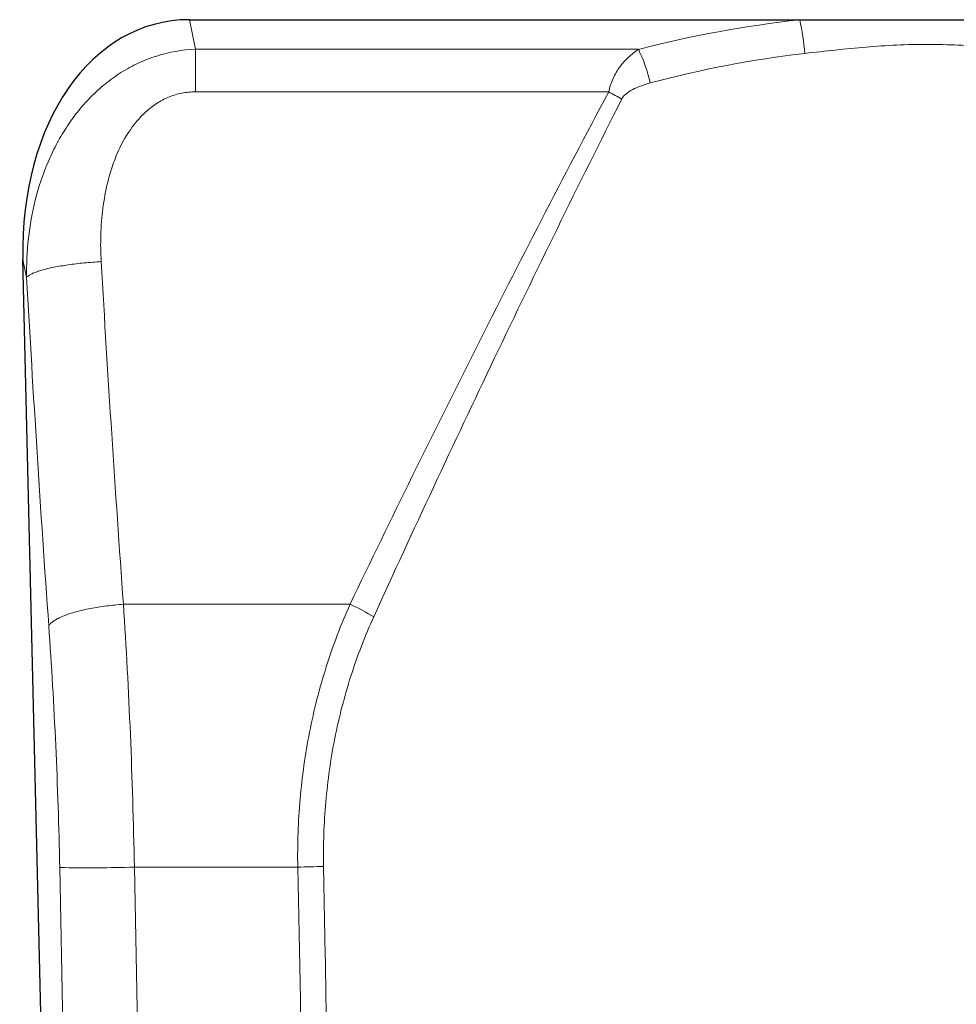
# Model space of a CAD drawing. Units: millimetres. Extents: x 75 to 2100, y 0 to 1460.
# Drawn here: x 1377 to 1476, y 1061 to 1165 of the extents above; entities that cross this region are included whole.
import ezdxf

# ---------------------------------------------------------------- set-up
doc = ezdxf.new("R2010")
doc.units = ezdxf.units.MM
doc.header["$LTSCALE"] = 5
doc.layers.add('133752', color=7, linetype='Continuous', lineweight=25)
doc.layers.add('TANGENT_EDGES', color=4, linetype='Continuous', lineweight=25)

# ---------------------------------------------------------------- blocks, each defined once
blk = doc.blocks.new('1042703-M_E_FRONT VIEW')
at = {"layer": '133752'}
for p, q in [((4024.59, 1109.48), (4088.96, 1109.48)), ((4088.96, 1109.48), (4115.92, 1109.48)), ((4010.02, 958.25), (4007.04, 1084.21))]:
    blk.add_line(p, q, dxfattribs=at)
blk.add_ellipse((4027.42, 1081.2), major_axis=(-5.6, 28.01), ratio=0.700137, start_param=6.144028, end_param=7.608316, dxfattribs=at)
at = {"layer": 'TANGENT_EDGES', "lineweight": 18}
for p, q in [((4024.59, 1109.48), (4025.22, 1106.36)), ((4025.22, 1106.36), (4071.94, 1106.36)), ((4025.22, 1101.87), (4025.22, 1106.36)), ((4068.81, 1101.87), (4025.22, 1101.87)), ((4007.42, 1082.31), (4007.04, 1084.21)), ((4017.64, 1047.84), (4041.54, 1047.84)), ((4012.06, 964.58), (4010.92, 1020.08)), ((4018.79, 1020.12), (4019.94, 964.63)), ((4018.79, 1020.12), (4036.02, 1020.12))]:
    blk.add_line(p, q, dxfattribs=at)
at = {"layer": 'TANGENT_EDGES', "lineweight": 18, "flags": 128}
for points in [[(4015.29, 1083.97), (4015.07, 1083.95), (4014.84, 1083.94), (4014.62, 1083.93), (4014.4, 1083.91), (4014.18, 1083.89), (4013.95, 1083.87), (4013.73, 1083.85), (4013.51, 1083.83), (4013.3, 1083.81), (4013.08, 1083.79), (4012.87, 1083.77), (4012.65, 1083.74), (4012.44, 1083.71), (4012.23, 1083.69), (4012.03, 1083.66), (4011.82, 1083.63), (4011.62, 1083.6), (4011.43, 1083.57), (4011.23, 1083.54), (4011.04, 1083.51), (4010.85, 1083.48), (4010.67, 1083.44), (4010.49, 1083.41), (4010.31, 1083.37), (4010.14, 1083.34), (4009.97, 1083.3), (4009.8, 1083.27), (4009.64, 1083.23), (4009.48, 1083.19), (4009.33, 1083.15), (4009.19, 1083.11), (4009.04, 1083.07), (4008.91, 1083.03), (4008.77, 1082.99), (4008.65, 1082.95), (4008.53, 1082.91), (4008.41, 1082.87), (4008.3, 1082.83), (4008.19, 1082.78), (4008.09, 1082.74), (4008, 1082.7), (4007.91, 1082.66), (4007.83, 1082.61), (4007.75, 1082.57), (4007.68, 1082.53), (4007.62, 1082.48), (4007.56, 1082.44), (4007.5, 1082.4), (4007.46, 1082.36), (4007.42, 1082.31)], [(4017.64, 1047.84), (4017.41, 1047.82), (4017.19, 1047.8), (4016.96, 1047.78), (4016.74, 1047.76), (4016.52, 1047.74), (4016.29, 1047.72), (4016.07, 1047.69), (4015.85, 1047.66), (4015.63, 1047.64), (4015.42, 1047.61), (4015.2, 1047.57), (4014.99, 1047.54), (4014.78, 1047.51), (4014.57, 1047.47), (4014.36, 1047.44), (4014.16, 1047.4), (4013.96, 1047.36), (4013.76, 1047.32), (4013.57, 1047.27), (4013.37, 1047.23), (4013.19, 1047.19), (4013, 1047.14), (4012.82, 1047.09), (4012.64, 1047.05), (4012.47, 1047), (4012.3, 1046.95), (4012.13, 1046.9), (4011.97, 1046.85), (4011.82, 1046.79), (4011.67, 1046.74), (4011.52, 1046.69), (4011.38, 1046.63), (4011.24, 1046.58), (4011.11, 1046.52), (4010.98, 1046.46), (4010.86, 1046.41), (4010.74, 1046.35), (4010.63, 1046.29), (4010.53, 1046.23), (4010.43, 1046.17), (4010.34, 1046.11), (4010.25, 1046.05), (4010.17, 1045.99), (4010.09, 1045.93), (4010.02, 1045.87), (4009.96, 1045.81), (4009.9, 1045.75), (4009.85, 1045.69), (4009.8, 1045.63), (4009.76, 1045.57)]]:
    blk.add_lwpolyline(points, dxfattribs=at)
at = {"layer": 'TANGENT_EDGES', "lineweight": 18}
for centre, radius, start, end in [((4054.97, 1102.37), 34.72, 5.8745, 11.8155), ((4057.13, 1099.15), 16.47, 12.8258, 25.9678), ((4051.39, 1068.16), 37.94, 60.3051, 62.6774), ((4033.57, 1029.74), 19.77, 58.0494, 66.2381), ((4013.88, 1183.79), 163.74, 268.9625, 271.719), ((4031.34, 1266.42), 246.34, 271.0885, 271.7211)]:
    blk.add_arc(centre, radius, start, end, dxfattribs=at)
for centre, major_axis, ratio, start_param, end_param in [((4102.44, 987.94), (0, 122.28), 0.999992, 0.110449, 0.252084), ((4096.9, 1171.12), (-11.81, 474.8), 0.179241, 1.750937, 1.829), ((4089.03, 1170.93), (-11.8, 482.8), 0.176274, 1.751088, 1.829151), ((4002.53, 1021.87), (-2.24, 100), 0.162187, 4.691308, 4.971423), ((3994.66, 1021.68), (-2.25, 92), 0.176274, 4.690629, 4.970744), ((4102.44, 5490.58), (0, 5942.76), 0.016963, 2.422271, 2.436561)]:
    blk.add_ellipse(centre, major_axis=major_axis, ratio=ratio, start_param=start_param, end_param=end_param, dxfattribs=at)
for points, knots in [([(4115.36, 1105.93), (4113.22, 1106.17), (4111.07, 1106.41), (4107.84, 1106.68), (4106.76, 1106.75), (4104.59, 1106.85), (4103.5, 1106.88), (4100.25, 1106.88), (4098.1, 1106.77), (4093.8, 1106.41), (4091.65, 1106.17), (4089.51, 1105.93)], [0, 0, 0, 0, 0.25, 0.25, 0.375, 0.375, 0.5, 0.5, 0.75, 0.75, 1, 1, 1, 1]), ([(4007.42, 1082.31), (4007.4, 1083.7), (4007.47, 1085.07), (4007.77, 1087.79), (4008.01, 1089.13), (4008.68, 1091.8), (4009.12, 1093.12), (4009.92, 1095.03), (4010.22, 1095.66), (4010.86, 1096.89), (4011.21, 1097.48), (4011.96, 1098.64), (4012.36, 1099.2), (4013.23, 1100.29), (4013.69, 1100.81), (4014.65, 1101.79), (4015.16, 1102.26), (4016.23, 1103.13), (4016.79, 1103.53), (4017.97, 1104.27), (4018.58, 1104.61), (4019.83, 1105.19), (4020.48, 1105.44), (4022.47, 1106.07), (4023.83, 1106.31), (4025.22, 1106.36)], [0, 0, 0, 0, 0.125, 0.125, 0.25, 0.25, 0.375, 0.375, 0.4375, 0.4375, 0.5, 0.5, 0.5625, 0.5625, 0.625, 0.625, 0.6875, 0.6875, 0.75, 0.75, 0.8125, 0.8125, 0.875, 0.875, 1, 1, 1, 1]), ([(4068.81, 1101.87), (4068.86, 1102.12), (4068.92, 1102.36), (4069.08, 1102.83), (4069.17, 1103.06), (4069.47, 1103.73), (4069.71, 1104.13), (4070.26, 1104.88), (4070.57, 1105.22), (4071.23, 1105.84), (4071.57, 1106.11), (4071.94, 1106.36)], [0, 0, 0, 0, 0.125, 0.125, 0.25, 0.25, 0.5, 0.5, 0.75, 0.75, 1, 1, 1, 1]), ([(4073.19, 1102.81), (4072.91, 1102.73), (4072.63, 1102.65), (4072.08, 1102.45), (4071.8, 1102.35), (4071.28, 1102.09), (4071.02, 1101.95), (4070.67, 1101.69), (4070.55, 1101.59), (4070.35, 1101.38), (4070.26, 1101.26), (4070.19, 1101.12)], [0, 0, 0, 0, 0.25, 0.25, 0.5, 0.5, 0.75, 0.75, 0.875, 0.875, 1, 1, 1, 1]), ([(4025.22, 1101.87), (4024.73, 1101.87), (4024.25, 1101.83), (4023.55, 1101.69), (4023.32, 1101.63), (4022.86, 1101.49), (4022.63, 1101.4), (4021.96, 1101.13), (4021.54, 1100.9), (4020.73, 1100.38), (4020.35, 1100.08), (4019.29, 1099.12), (4018.69, 1098.38), (4017.64, 1096.78), (4017.21, 1095.93), (4016.67, 1094.6), (4016.51, 1094.15), (4016.22, 1093.25), (4016.09, 1092.8), (4015.76, 1091.43), (4015.59, 1090.51), (4015.35, 1088.66), (4015.28, 1087.73), (4015.22, 1085.85), (4015.24, 1084.91), (4015.29, 1083.97)], [0, 0, 0, 0, 0.0625, 0.0625, 0.09375, 0.09375, 0.125, 0.125, 0.1875, 0.1875, 0.25, 0.25, 0.375, 0.375, 0.5, 0.5, 0.5625, 0.5625, 0.625, 0.625, 0.75, 0.75, 0.875, 0.875, 1, 1, 1, 1]), ([(4041.54, 1047.84), (4045.86, 1056.84), (4050.29, 1065.85), (4057.1, 1079.36), (4059.4, 1083.87), (4064.05, 1092.88), (4066.41, 1097.38), (4068.81, 1101.87)], [0, 0, 0, 0, 0.5, 0.5, 0.75, 0.75, 1, 1, 1, 1]), ([(4070.19, 1101.12), (4067.89, 1096.58), (4065.63, 1092.03), (4061.16, 1082.93), (4058.96, 1078.37), (4052.43, 1064.72), (4048.18, 1055.61), (4044.03, 1046.52)], [0, 0, 0, 0, 0.25, 0.25, 0.5, 0.5, 1, 1, 1, 1]), ([(4036.02, 1020.12), (4035.98, 1022.54), (4036.06, 1024.93), (4036.48, 1029.67), (4036.81, 1032.02), (4037.49, 1035.51), (4037.75, 1036.67), (4038.34, 1038.98), (4038.67, 1040.12), (4039.74, 1043.5), (4040.57, 1045.7), (4041.54, 1047.84)], [0, 0, 0, 0, 0.25, 0.25, 0.5, 0.5, 0.625, 0.625, 0.75, 0.75, 1, 1, 1, 1]), ([(4044.03, 1046.52), (4043.11, 1044.49), (4042.3, 1042.4), (4041.28, 1039.19), (4040.97, 1038.1), (4040.4, 1035.91), (4040.15, 1034.81), (4039.49, 1031.49), (4039.18, 1029.26), (4038.78, 1024.75), (4038.7, 1022.48), (4038.74, 1020.19)], [0, 0, 0, 0, 0.25, 0.25, 0.375, 0.375, 0.5, 0.5, 0.75, 0.75, 1, 1, 1, 1]), ([(4038.74, 1020.19), (4038.8, 1016.86), (4038.86, 1013.53), (4038.93, 1010.19), (4039.17, 996.87), (4039.42, 983.54), (4039.68, 970.21), (4039.71, 968.37), (4039.75, 966.53), (4039.78, 964.69)], [0, 0, 0, 0, 0.01, 0.01, 0.01, 0.05, 0.05, 0.05, 0.05551443, 0.05551443, 0.05551443, 0.05551443])]:
    blk.add_open_spline(points, degree=3, knots=knots, dxfattribs=at)
blk.add_open_spline([(4089.51, 1105.93), (4083.95, 1105.28), (4078.51, 1104.23), (4073.19, 1102.81)], degree=3, dxfattribs=at)

msp = doc.modelspace()

# ---------------------------------------------------------------- block references
at = {"layer": '133752'}
msp.add_blockref('1042703-M_E_FRONT VIEW', (-2629.82, 55.66), dxfattribs=at)

doc.saveas('drawing.dxf')
